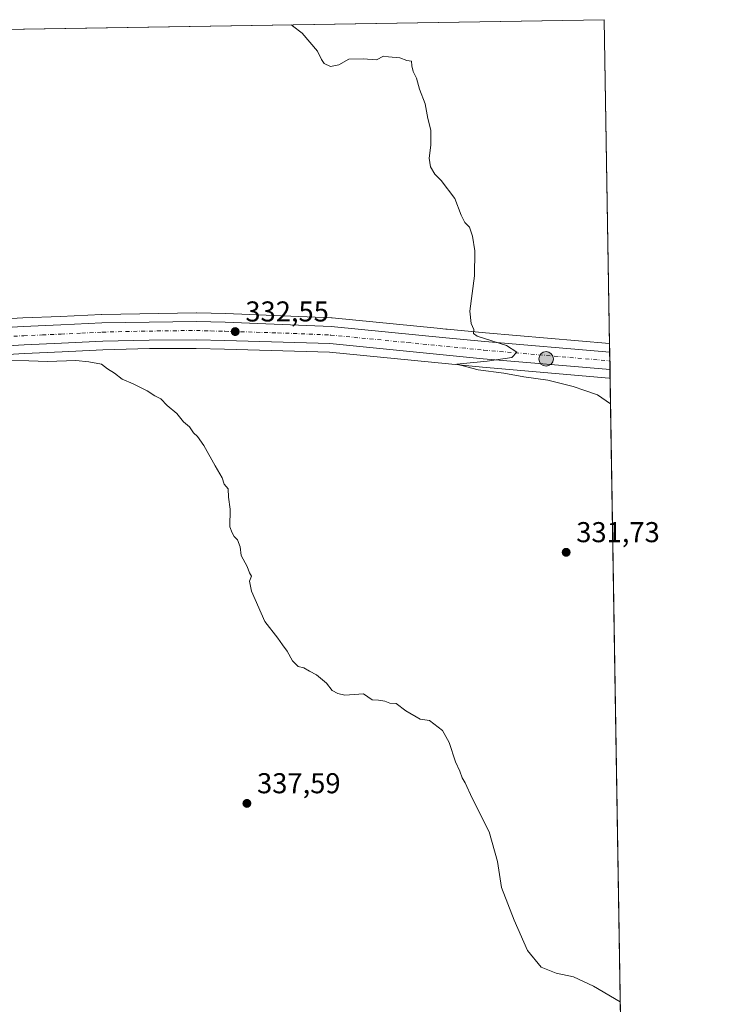
# Model space of a CAD drawing. Units: metres. Extents: x 612185 to 615675, y 4646046 to 4648415.
# Drawn here: x 615433 to 615675, y 4648071 to 4648415 of the extents above; entities that cross this region are included whole.
import ezdxf

# ---------------------------------------------------------------- set-up
doc = ezdxf.new("R2010")
doc.units = ezdxf.units.M
doc.header["$MEASUREMENT"] = 0
doc.linetypes.add('DGN Style 4', pattern=[2.6384748266838614, 1.318413404963828, -0.6592067024819142, 0.001648016756204785, -0.6592067024819142])
for name, color, linetype, lineweight in [('Carretera de calzada única Cxs', 7, 'Continuous', 13), ('Carretera de calzada única eje', 7, 'DGN Style 4', 0), ('Cinta transportadora', 2, 'Continuous', 0), ('Comarca CxS', 21, 'Continuous', 0), ('Comunidad Autónoma CxS', 142, 'Continuous', 0), ('Cultivos herbáceos CxS', 92, 'Continuous', 0), ('Curva de nivel normal', 30, 'Continuous', 0), ('Municipio CxS', 4, 'Continuous', 0), ('Núcleo urbano CxS', 7, 'Continuous', 0), ('Provincia CxS', 1, 'Continuous', 0), ('Punto de cota en terreno', 7, 'Continuous', 0), ('Punto kilométrico de carretera', 7, 'Continuous', 0), ('Rótulo de punto de cota en terreno', 7, 'Continuous', 0)]:
    doc.layers.add(name, color=color, linetype=linetype, lineweight=lineweight)
doc.styles.add('Style-Arial', font='txt')

# ---------------------------------------------------------------- blocks, each defined once
blk = doc.blocks.new('*U14')
at = {"layer": 'Cultivos herbáceos CxS', "color": 92, "linetype": 'Continuous', "lineweight": 0}
blk.add_polyline3d([(614160.1146999998, 4648391.242500001, 352.7118000000046), (615637.1799999997, 4648414.99, 328.1371999999974), (615639.0214000001, 4648301.9824, 328.5385999999999), (615595.7251000004, 4648305.6875, 329.7155999999959), (615582.3815000001, 4648306.9989, 330.6005000000005), (615582.1539000003, 4648307.025699999, 330.6128000000026), (615581.8607000001, 4648307.047300001, 330.6288000000059), (615578.7933, 4648307.355699999, 330.8027000000002), (615542.1535, 4648310.955700001, 331.7409999999945), (615541.9817000004, 4648310.967700001, 331.7439000000013), (615504.9599000001, 4648312.4683, 331.8623999999982), (615494.9480999997, 4648312.7291, 332.0173000000068), (615494.8450999996, 4648312.729900001, 332.0209999999934), (615461.8101000005, 4648312.1797, 332.6425000000018), (615461.7163000006, 4648312.176700001, 332.6462999999931), (615447.3541000001, 4648311.4871, 333.1900000000023), (615434.2281, 4648310.926100001, 334.0138000000007), (615408.8649000004, 4648309.436100001, 334.7097000000067)], dxfattribs=at)
blk = doc.blocks.new('5PATER')
at = {"layer": 'Núcleo urbano CxS', "linetype": 'Continuous', "lineweight": 0}
h = blk.add_hatch(color=51, dxfattribs=at)
edge = h.paths.add_edge_path()
edge.add_ellipse((0, 0), major_axis=(-0.1095731443231308, -0.1110710700762829), ratio=0.9994222409660322, start_angle=0, end_angle=360)
blk = doc.blocks.new('5HITCA')
at = {"layer": 'Cinta transportadora', "linetype": 'Continuous', "lineweight": 0}
h = blk.add_hatch(color=1, dxfattribs=at)
edge = h.paths.add_edge_path()
edge.add_arc((0, 0), 0.2558578010358639, 0, 360)
at = {"layer": 'Cinta transportadora', "color": 7, "linetype": 'Continuous', "lineweight": 0}
blk.add_circle((0, 0), 0.2558578010358639, dxfattribs=at)

msp = doc.modelspace()

# ---------------------------------------------------------------- linework, layer by layer
at = {"layer": 'Carretera de calzada única Cxs', "color": 7, "linetype": 'Continuous', "lineweight": 13, "extrusion": (-0.0004851483819093387, 0.02977154475119441, 0.9995566115804423), "elevation": 138417.1835607609, "flags": 128}
msp.add_lwpolyline([(-691294.609769063, -4635584.893798839), (-691294.609769063, -4635578.851918244)], dxfattribs=at)
at = {"layer": 'Carretera de calzada única Cxs', "color": 7, "linetype": 'Continuous', "lineweight": 13}
for points in [[(615232.9287, 4648297.735500001, 338.7929000000004), (615343.9901000002, 4648302.950099999, 336.6978999999992), (615384.2600999996, 4648305.3301, 335.3809999999939), (615409.0201000003, 4648306.440099999, 334.7651000000042), (615434.3800999997, 4648307.9301, 334.1581000000006), (615447.4901000002, 4648308.4901, 333.7694000000047), (615461.8601000002, 4648309.1801, 333.3117000000057), (615494.8701, 4648309.7301, 332.579700000002), (615504.8601000002, 4648309.470100001, 332.3790000000009), (615541.8601000002, 4648307.970100001, 331.6514000000025), (615581.8601000002, 4648304.040100001, 330.5555000000023), (615595.4501, 4648302.700099999, 330.0948999999964), (615639.0705000004, 4648298.9672, 328.9649999999965)], [(615409.0201000003, 4648306.440099999, 334.7651000000042), (615434.3800999997, 4648307.9301, 334.1581000000006), (615447.4901000002, 4648308.4901, 333.7694000000047), (615461.8601000002, 4648309.1801, 333.3117000000057), (615494.8701, 4648309.7301, 332.579700000002), (615504.8601000002, 4648309.470100001, 332.3790000000009), (615541.8601000002, 4648307.970100001, 331.6514000000025), (615581.8601000002, 4648304.040100001, 330.5555000000023), (615595.4501, 4648302.700099999, 330.0948999999964), (615639.0705000004, 4648298.9671, 328.9649999999965), (615639.1688999999, 4648292.9288, 329.1448999999994), (615594.9001000002, 4648296.720100001, 330.148199999996), (615541.4200999998, 4648301.9901, 331.6483000000007), (615504.7100999998, 4648303.0801, 332.6864999999962), (615494.8101000005, 4648303.3301, 332.8940000000002), (615478.3601000002, 4648303.2301, 333.2032999999938), (615462.1001000004, 4648302.790100001, 333.5580999999947), (615447.7801000001, 4648302.100099999, 333.9599000000017), (615434.7001, 4648301.550100001, 334.3598999999958), (615409.3501000004, 4648300.050100001, 335.0970999999991)], [(615639.1688999999, 4648292.9288, 329.1448999999994), (615594.9001000002, 4648296.720100001, 330.148199999996), (615541.4200999998, 4648301.9901, 331.6483000000007), (615504.7100999998, 4648303.0801, 332.6864999999962), (615494.8101000005, 4648303.3301, 332.8940000000002), (615478.3601000002, 4648303.2301, 333.2032999999938), (615462.1001000004, 4648302.790100001, 333.5580999999947), (615447.7801000001, 4648302.100099999, 333.9599000000017), (615434.7001, 4648301.550100001, 334.3598999999958), (615409.3501000004, 4648300.050100001, 335.0970999999991), (615384.5601000005, 4648298.940099999, 335.6650999999983), (615344.3101000005, 4648296.5701, 336.6416999999929), (615206.1801000005, 4648290.030099999, 339.2001000000019), (615183.1601, 4648288.690099999, 339.6301999999997), (615046.8800999997, 4648281.9801, 341.5752999999968), (615006.2500999998, 4648279.970100001, 342.3879000000015), (614995.3300999999, 4648279.4001, 342.3325999999943), (614982.3101000005, 4648278.590100001, 342.5734999999986), (614965.5401, 4648277.5601, 342.8021000000008), (614962.0500999996, 4648277.350099999, 342.8672999999981), (614954.8300999999, 4648276.8201, 343.209600000002), (614939.5800999999, 4648275.5101, 343.3635000000068), (614924.5800999999, 4648273.850099999, 343.5703000000067), (614921.3658999996, 4648273.2719, 343.6591999999946)]]:
    msp.add_polyline3d(points, dxfattribs=at)
at = {"layer": 'Carretera de calzada única eje', "color": 7, "linetype": 'DGN Style 4', "lineweight": 0}
msp.add_polyline3d([(615225.0349000003, 4648294.139900001, 338.9377999999998), (615282.9401000004, 4648296.890100001, 337.8317999999999), (615344.1501000002, 4648299.7601, 336.6107000000048), (615364.2701000003, 4648300.940099999, 336.1106), (615384.4101, 4648302.140100001, 335.6217999999935), (615409.1801000005, 4648303.2401, 334.9496000000072), (615434.5401, 4648304.7401, 334.2465999999986), (615441.0900999998, 4648305.020099999, 334.0699000000022), (615447.6300999997, 4648305.290100001, 333.8947000000044), (615454.7901, 4648305.640100001, 333.7281999999978), (615461.9801000003, 4648305.9801, 333.5617999999959), (615470.1101000002, 4648306.210100001, 333.3901000000042), (615486.6101000002, 4648306.4801, 333.0383000000002), (615494.8400999998, 4648306.530099999, 332.8405000000057), (615499.8300999999, 4648306.4001, 332.7115999999951), (615504.7801000001, 4648306.280099999, 332.5902999999962), (615523.1401000004, 4648305.7301, 332.1263999999938), (615541.6401000004, 4648304.9801, 331.6346000000049), (615568.4301000005, 4648302.350099999, 330.9591999999975), (615595.1700999998, 4648299.710100001, 330.1258999999991), (615639.1196999997, 4648295.945699999, 329.1339000000008)], dxfattribs=at)
at = {"layer": 'Comarca CxS', "color": 21, "linetype": 'Continuous', "lineweight": 0, "flags": 128}
msp.add_lwpolyline([(612185.1400008255, 4648359.489983539), (615637.1800008502, 4648414.989983538), (615651.6936999997, 4647524.256300001), (615674.87000085, 4646101.879983565), (612576.8194973969, 4646052.09738385)], dxfattribs=at)
at = {"layer": 'Comunidad Autónoma CxS', "color": 142, "linetype": 'Continuous', "lineweight": 0, "flags": 128}
msp.add_lwpolyline([(612185.1400008255, 4648359.489983539), (615637.1800008502, 4648414.989983538), (615651.6936999997, 4647524.256300001), (615674.87000085, 4646101.879983565), (612576.8194973969, 4646052.09738385)], dxfattribs=at)
at = {"layer": 'Cultivos herbáceos CxS', "color": 92, "linetype": 'Continuous', "lineweight": 0, "extrusion": (0.01848266791991377, 0.0002971562077687838, 0.9998291367452494), "elevation": 13088.00406106614, "flags": 128}
msp.add_lwpolyline([(4637917.661951458, -689790.3598617485), (4637917.661951458, -690159.1334159772)], dxfattribs=at)
at = {"layer": 'Cultivos herbáceos CxS', "color": 92, "linetype": 'Continuous', "lineweight": 0, "extrusion": (-5.785869013363158e-05, 0.003551008368973433, 0.9999936934760817), "elevation": 16799.07570171409, "flags": 128}
msp.add_lwpolyline([(615637.1979552329, 4648384.643709949), (615639.0392784548, 4648271.635397449)], dxfattribs=at)
at = {"layer": 'Cultivos herbáceos CxS', "color": 92, "linetype": 'Continuous', "lineweight": 0, "extrusion": (-0.0004432749612177685, 0.02720479941999557, 0.9996297826674767), "elevation": 126512.0319903318, "flags": 128}
msp.add_lwpolyline([(-691286.6866443033, -4635917.201144354), (-691286.6866443033, -4635680.719120155)], dxfattribs=at)
at = {"layer": 'Cultivos herbáceos CxS', "color": 92, "linetype": 'Continuous', "lineweight": 0}
for points in [[(615639.0214000001, 4648301.9824, 328.5385999999999), (615595.7251000004, 4648305.6875, 329.7155999999959), (615582.3815000001, 4648306.9989, 330.6005000000005), (615582.1539000003, 4648307.025699999, 330.6128000000026), (615581.8607000001, 4648307.047300001, 330.6288000000059), (615578.7933, 4648307.355699999, 330.8027000000002), (615542.1535, 4648310.955700001, 331.7409999999945), (615541.9817000004, 4648310.967700001, 331.7439000000013), (615504.9599000001, 4648312.4683, 331.8623999999982), (615494.9480999997, 4648312.7291, 332.0173000000068), (615494.8450999996, 4648312.729900001, 332.0209999999934), (615461.8101000005, 4648312.1797, 332.6425000000018), (615461.7163000006, 4648312.176700001, 332.6462999999931), (615447.3541000001, 4648311.4871, 333.1900000000023), (615434.2281, 4648310.926100001, 334.0138000000007), (615408.8649000004, 4648309.436100001, 334.7097000000067)], [(614965.7220999999, 4648274.5657, 343.2056000000011), (614982.4951, 4648275.595899999, 342.665399999998), (614995.5015000004, 4648276.404899999, 342.4412000000011), (615006.4023000002, 4648276.973900001, 342.1655000000028), (615047.0279000001, 4648278.983700001, 341.5602000000072), (615183.3211000003, 4648285.694499999, 339.704700000002), (615206.3383, 4648287.034299999, 339.103099999993), (615344.4693999998, 4648293.574300001, 336.6975999999996), (615384.7153000003, 4648295.9441, 335.8261999999959), (615409.5056999996, 4648297.054300001, 335.1401000000042), (615434.8517000005, 4648298.553900001, 334.4839999999967), (615447.9153000005, 4648299.1031, 334.1000000000058), (615462.2128999997, 4648299.792099999, 333.6144000000059), (615478.4096999997, 4648300.2303, 333.4156999999978), (615494.7812999999, 4648300.3299, 333.1208000000042), (615504.6277000001, 4648300.081300001, 332.9600000000065), (615541.2284000004, 4648298.9945, 331.7932000000001), (615594.6249000002, 4648293.732899999, 330.2678000000014), (615638.9128999999, 4648289.9395, 329.2645000000048), (615639.2180000005, 4648289.9134, 329.2565999999933), (615643.0692999996, 4648053.550200001, 335.6909000000014)], [(615639.2180000005, 4648289.9134, 329.2565999999933), (615638.9128999999, 4648289.9395, 329.2645000000048), (615594.6249000002, 4648293.732899999, 330.2678000000014), (615541.2284000004, 4648298.9945, 331.7932000000001), (615504.6277000001, 4648300.081300001, 332.9600000000065), (615494.7812999999, 4648300.3299, 333.1208000000042), (615478.4096999997, 4648300.2303, 333.4156999999978), (615462.2128999997, 4648299.792099999, 333.6144000000059), (615447.9153000005, 4648299.1031, 334.1000000000058), (615434.8517000005, 4648298.553900001, 334.4839999999967), (615409.5056999996, 4648297.054300001, 335.1401000000042), (615384.7153000003, 4648295.9441, 335.8261999999959), (615344.4693999998, 4648293.574300001, 336.6975999999996), (615206.3383, 4648287.034299999, 339.103099999993), (615183.3211000003, 4648285.694499999, 339.704700000002), (615047.0279000001, 4648278.983700001, 341.5602000000072), (615006.4023000002, 4648276.973900001, 342.1655000000028), (614995.5015000004, 4648276.404899999, 342.4412000000011), (614982.4951, 4648275.595899999, 342.665399999998), (614965.7220999999, 4648274.5657, 343.2056000000011)]]:
    msp.add_polyline3d(points, dxfattribs=at)
at = {"layer": 'Curva de nivel normal', "color": 30, "linetype": 'Continuous', "lineweight": 0, "flags": 128}
for points, elevation in [([(615639.3645000001, 4648280.9222), (615634.8499999996, 4648284.140100001), (615630.3200000003, 4648285.620100001), (615626.2800000003, 4648287.0601), (615617.4800000006, 4648289.1801), (615609.1299999999, 4648290.350099999), (615602.0800000001, 4648291.630100001), (615593.1799999997, 4648292.840100001), (615585.6699999999, 4648294.790100001), (615596.2999999998, 4648295.800100001), (615604.8700000001, 4648297.0801), (615606.6200000001, 4648298.950099999), (615603.04, 4648301.280099999), (615592.75, 4648304.610099999), (615591.4900000002, 4648305.5101), (615591.6699999999, 4648306.940099999), (615590.6500000004, 4648308.940099999), (615590.2199999997, 4648313.270099999), (615591.8200000003, 4648325.5801), (615592, 4648334.3201), (615591.1900000004, 4648339.5101), (615590.0999999996, 4648342.620100001), (615588.4600000001, 4648344.2601), (615587.2400000002, 4648346.7601), (615584.9900000002, 4648352.640100001), (615580.2800000003, 4648358.9301), (615577.9800000006, 4648361.100099999), (615576.5, 4648363.6601), (615576.0300000003, 4648366.720100001), (615576.6500000004, 4648371.1801), (615576.5899999999, 4648376.450099999), (615575.5999999996, 4648380.4901), (615574.7000000002, 4648385.670100001), (615572.6799999997, 4648390.7401), (615571.6200000001, 4648394.600099999), (615570.4600000001, 4648396.9301), (615569.9900000002, 4648398.9301), (615569.8799999999, 4648400.520099999), (615568.29, 4648400.800100001), (615565.7699999996, 4648401.670100001), (615561.8700000001, 4648402.0101), (615560.1100000005, 4648402.3201), (615557.6299999999, 4648401.040100001), (615552.9699999997, 4648401.280099999), (615547.9699999997, 4648401.1601), (615544.5199999996, 4648399.290100001), (615541.6399999997, 4648398.610099999), (615539.4000000004, 4648399.700099999), (615538.4400000004, 4648401.0701), (615537.0599999996, 4648404.020099999), (615531.6799999997, 4648410.2501), (615528.4000000004, 4648412.860099999), (615528.0193999996, 4648413.235200001)], 330), ([(615423.3499999996, 4648296.440099999), (615442.79, 4648295.710100001), (615452.7599999999, 4648296.0601), (615457.2800000003, 4648295.5801), (615461.6900000004, 4648294.790100001), (615463.8200000003, 4648293.140100001), (615466.2400000002, 4648291.6801), (615468.8799999999, 4648289.5601), (615472.7000000002, 4648287.9101), (615477.6399999997, 4648285.5101), (615480.3200000003, 4648283.800100001), (615482.3600000005, 4648282.6801), (615484.6600000003, 4648280.4101), (615487.9800000006, 4648277.6501), (615490.3499999996, 4648274.7301), (615492.3799999999, 4648272.920100001), (615493.8300000001, 4648270.800100001), (615495.2400000002, 4648269.550100001), (615497.4500000002, 4648266.420100001), (615501.3799999999, 4648259.360099999), (615503.8499999996, 4648255.170100001), (615504.54, 4648252.970100001), (615505.8499999996, 4648251.280099999), (615506.0099999999, 4648248.350099999), (615506.54, 4648244.170100001), (615506.5099999999, 4648238.0801), (615507.3300000001, 4648235.9901), (615508, 4648234.6601), (615509.2000000002, 4648233.520099999), (615510.04, 4648231.030099999), (615510.4000000004, 4648228.0601), (615512.5, 4648224.1601), (615513.3399999999, 4648222.0001), (615514.0099999999, 4648220.870100001), (615513.3499999996, 4648219.130100001), (615514.0999999996, 4648215.620100001), (615518.7000000002, 4648205.030099999), (615523.2800000003, 4648199.2301), (615524.8499999996, 4648196.920100001), (615526.54, 4648194.630100001), (615528.3499999996, 4648191.290100001), (615530.2999999998, 4648189.3301), (615532.2999999998, 4648188.860099999), (615534.2999999998, 4648187.700099999), (615536.7000000002, 4648186.450099999), (615540.1799999997, 4648183.5101), (615542.1600000003, 4648181.0001), (615544.2100000001, 4648179.9101), (615546.6100000005, 4648179.280099999), (615553.1100000005, 4648179.770099999), (615556.1299999999, 4648177.6801), (615558.3700000001, 4648177.610099999), (615560.5599999996, 4648177.2601), (615562.3600000005, 4648176.590100001), (615564.4800000006, 4648176.370100001), (615567.9000000004, 4648173.9101), (615572.9400000004, 4648170.960100001), (615576.1600000003, 4648170.440099999), (615580.7400000002, 4648167.020099999), (615583.04, 4648162.860099999), (615585.2699999996, 4648156.090100001), (615586.7199999997, 4648152.840100001), (615587.5899999999, 4648150.520099999), (615588.6100000005, 4648148.690099999), (615591.0300000003, 4648143.350099999), (615597.04, 4648131.640100001), (615599.9100000003, 4648121.300100001), (615601.2400000002, 4648112.2501), (615605.7400000002, 4648100.8101), (615610.3799999999, 4648090.270099999), (615615.1900000004, 4648084.4801), (615620.4299999997, 4648082.390100001), (615626.4800000006, 4648081.040100001), (615633.4000000004, 4648077.840100001), (615642.7641000003, 4648072.280099999)], 335)]:
    msp.add_lwpolyline(points, dxfattribs=dict(at, elevation=elevation))
at = {"layer": 'Municipio CxS', "color": 4, "linetype": 'Continuous', "lineweight": 0, "flags": 128}
msp.add_lwpolyline([(612185.1400008255, 4648359.489983539), (615637.1800008502, 4648414.989983538), (615651.6936999997, 4647524.256300001), (615674.87000085, 4646101.879983565), (612576.8194973969, 4646052.09738385)], dxfattribs=at)
at = {"layer": 'Núcleo urbano CxS', "color": 7, "linetype": 'Continuous', "lineweight": 0, "extrusion": (-0.002173233436533742, 0.1331856386124354, 0.9910887259594007), "elevation": 618074.7515859717, "flags": 128}
msp.add_lwpolyline([(-691394.8408642291, -4596268.008672564), (-691394.8408642291, -4596264.96595671)], dxfattribs=at)
at = {"layer": 'Núcleo urbano CxS', "color": 7, "linetype": 'Continuous', "lineweight": 0, "extrusion": (-0.001267641335653796, 0.07784915342713404, 0.9969643435931512), "elevation": 361413.6752784748, "flags": 128}
msp.add_lwpolyline([(-691237.0966647086, -4623555.589945797), (-691237.0966647086, -4623552.558843869)], dxfattribs=at)
at = {"layer": 'Núcleo urbano CxS', "color": 7, "linetype": 'Continuous', "lineweight": 0, "extrusion": (-0.0004246225255303879, 0.02603747341427667, 0.999660877334865), "elevation": 121097.5361376665, "flags": 128}
msp.add_lwpolyline([(-691352.2103613375, -4636058.0605559), (-691352.2103613375, -4636055.042231166)], dxfattribs=at)
at = {"layer": 'Núcleo urbano CxS', "color": 7, "linetype": 'Continuous', "lineweight": 0, "extrusion": (1.025654809326929e-05, -0.0006299108039692195, 0.9999998015535715), "elevation": -2592.4371684611, "flags": 128}
msp.add_lwpolyline([(615639.165490562, 4648292.217988317), (615639.2145905821, 4648289.202487718)], dxfattribs=at)
at = {"layer": 'Núcleo urbano CxS', "color": 7, "linetype": 'Continuous', "lineweight": 0}
for points in [[(615408.8649000004, 4648309.436100001, 334.7097000000067), (615434.2281, 4648310.926100001, 334.0138000000007), (615447.3541000001, 4648311.4871, 333.1900000000023), (615461.7163000006, 4648312.176700001, 332.6462999999931), (615461.8101000005, 4648312.1797, 332.6425000000018), (615494.8450999996, 4648312.729900001, 332.0209999999934), (615494.9480999997, 4648312.7291, 332.0173000000068), (615504.9599000001, 4648312.4683, 331.8623999999982), (615541.9817000004, 4648310.967700001, 331.7439000000013), (615542.1535, 4648310.955700001, 331.7409999999945), (615578.7933, 4648307.355699999, 330.8027000000002), (615581.8607000001, 4648307.047300001, 330.6288000000059), (615582.1539000003, 4648307.025699999, 330.6128000000026), (615582.3815000001, 4648306.9989, 330.6005000000005), (615595.7251000004, 4648305.6875, 329.7155999999959), (615639.0214000001, 4648301.9824, 328.5385999999999), (615639.2180000005, 4648289.9134, 329.2565999999933), (615638.9128999999, 4648289.9395, 329.2645000000048), (615594.6249000002, 4648293.732899999, 330.2678000000014), (615541.2284000004, 4648298.9945, 331.7932000000001), (615504.6277000001, 4648300.081300001, 332.9600000000065), (615494.7812999999, 4648300.3299, 333.1208000000042), (615478.4096999997, 4648300.2303, 333.4156999999978), (615462.2128999997, 4648299.792099999, 333.6144000000059), (615447.9153000005, 4648299.1031, 334.1000000000058), (615434.8517000005, 4648298.553900001, 334.4839999999967), (615409.5056999996, 4648297.054300001, 335.1401000000042)], [(615639.0214000001, 4648301.9824, 328.5385999999999), (615595.7251000004, 4648305.6875, 329.7155999999959), (615582.3815000001, 4648306.9989, 330.6005000000005), (615582.1539000003, 4648307.025699999, 330.6128000000026), (615581.8607000001, 4648307.047300001, 330.6288000000059), (615578.7933, 4648307.355699999, 330.8027000000002), (615542.1535, 4648310.955700001, 331.7409999999945), (615541.9817000004, 4648310.967700001, 331.7439000000013), (615504.9599000001, 4648312.4683, 331.8623999999982), (615494.9480999997, 4648312.7291, 332.0173000000068), (615494.8450999996, 4648312.729900001, 332.0209999999934), (615461.8101000005, 4648312.1797, 332.6425000000018), (615461.7163000006, 4648312.176700001, 332.6462999999931), (615447.3541000001, 4648311.4871, 333.1900000000023), (615434.2281, 4648310.926100001, 334.0138000000007), (615408.8649000004, 4648309.436100001, 334.7097000000067)], [(615639.2180000005, 4648289.9134, 329.2565999999933), (615638.9128999999, 4648289.9395, 329.2645000000048), (615594.6249000002, 4648293.732899999, 330.2678000000014), (615541.2284000004, 4648298.9945, 331.7932000000001), (615504.6277000001, 4648300.081300001, 332.9600000000065), (615494.7812999999, 4648300.3299, 333.1208000000042), (615478.4096999997, 4648300.2303, 333.4156999999978), (615462.2128999997, 4648299.792099999, 333.6144000000059), (615447.9153000005, 4648299.1031, 334.1000000000058), (615434.8517000005, 4648298.553900001, 334.4839999999967), (615409.5056999996, 4648297.054300001, 335.1401000000042), (615384.7153000003, 4648295.9441, 335.8261999999959), (615344.4693999998, 4648293.574300001, 336.6975999999996), (615206.3383, 4648287.034299999, 339.103099999993), (615183.3211000003, 4648285.694499999, 339.704700000002), (615047.0279000001, 4648278.983700001, 341.5602000000072), (615006.4023000002, 4648276.973900001, 342.1655000000028), (614995.5015000004, 4648276.404899999, 342.4412000000011), (614982.4951, 4648275.595899999, 342.665399999998), (614965.7220999999, 4648274.5657, 343.2056000000011)]]:
    msp.add_polyline3d(points, dxfattribs=at)
at = {"layer": 'Provincia CxS', "color": 1, "linetype": 'Continuous', "lineweight": 0, "flags": 128}
msp.add_lwpolyline([(612185.1400008255, 4648359.489983539), (615637.1800008502, 4648414.989983538), (615651.6936999997, 4647524.256300001), (615674.87000085, 4646101.879983565), (612576.8194973969, 4646052.09738385)], dxfattribs=at)

# ---------------------------------------------------------------- block references
at = {"layer": 'Cultivos herbáceos CxS', "color": 92, "linetype": 'Continuous', "lineweight": 0}
msp.add_blockref('*U14', (0, 0), dxfattribs=at)
at = {"layer": 'Punto de cota en terreno', "color": 7, "linetype": 'Continuous', "lineweight": 0, "xscale": 10, "yscale": 10, "zscale": 10}
for p in [(615508.3600000005, 4648306.17, 332.5500000000029), (615623.8600000005, 4648229.17, 331.7299999999959), (615512.4400000004, 4648141.57, 337.5899999999965)]:
    msp.add_blockref('5PATER', p, dxfattribs=at)
at = {"layer": 'Punto kilométrico de carretera', "color": 7, "linetype": 'Continuous', "lineweight": 0, "xscale": 10, "yscale": 10, "zscale": 10}
msp.add_blockref('5HITCA', (615616.8635999998, 4648296.658, 329.7002999999968), dxfattribs=at)

# ---------------------------------------------------------------- texts
at = {"layer": 'Rótulo de punto de cota en terreno', "color": 7, "linetype": 'Continuous', "lineweight": 0, "style": 'Style-Arial'}
for s, p in [('332,55', (615511.8877999998, 4648309.697799999)), ('331,73', (615627.3877999998, 4648232.697799999)), ('337,59', (615515.9677999998, 4648145.097800001))]:
    msp.add_text(s, height=7.000000000000002, dxfattribs=at).set_placement(p)

doc.saveas('drawing.dxf')
